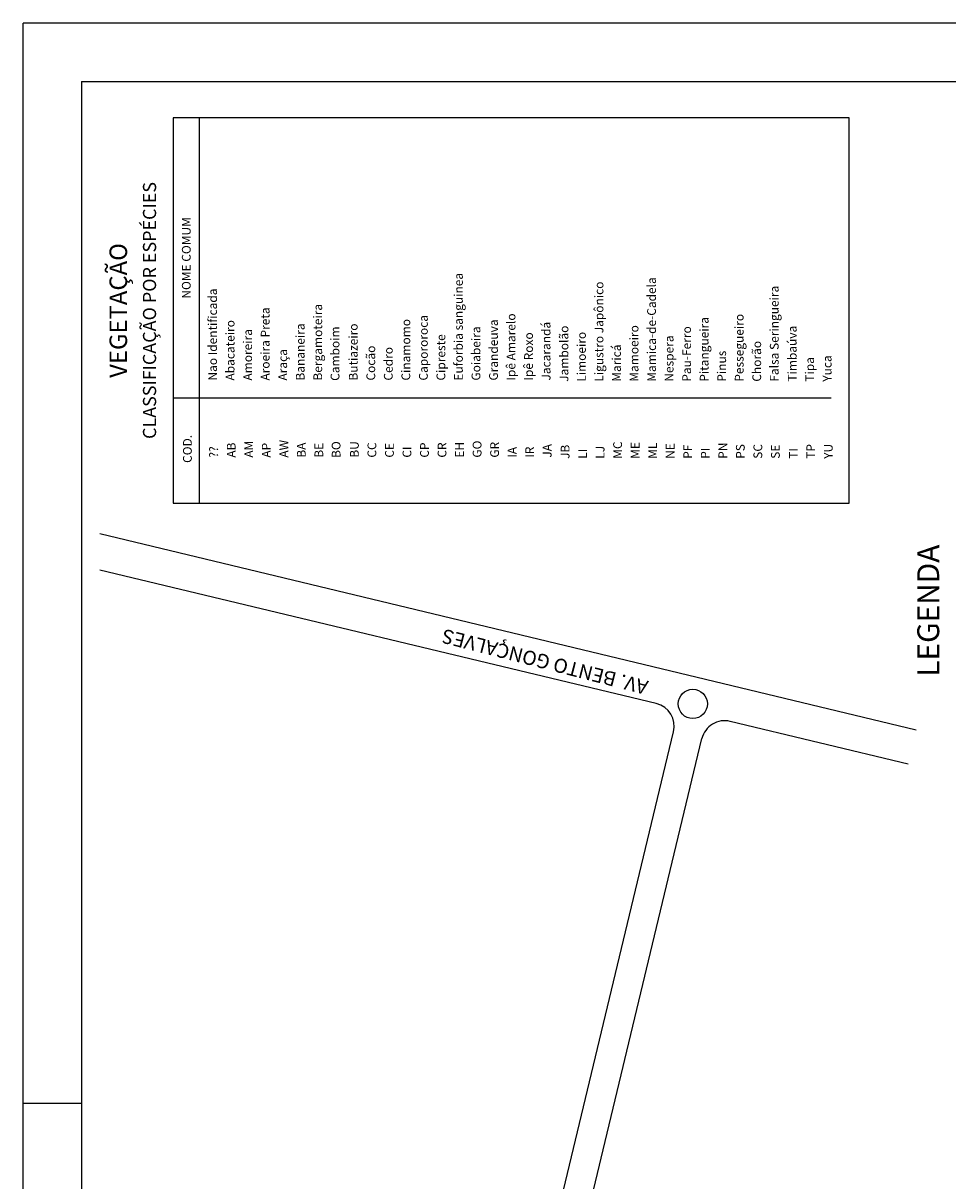
# Model space of a CAD drawing. Extents: x 186939 to 187338, y 1670481 to 1671090.
# Drawn here: x 187041 to 187120, y 1670990 to 1671090 of the extents above; entities that cross this region are included whole.
import ezdxf
from ezdxf.enums import TextEntityAlignment as Align

# ---------------------------------------------------------------- set-up
doc = ezdxf.new("R2010")
doc.units = 0
doc.header["$LTSCALE"] = 0.2
doc.header["$MEASUREMENT"] = 0
for name, color, linetype in [('LEGENDA-905', 7, 'CONTINUOUS'), ('MOLD-P08V2', 14, 'CONTINUOUS'), ('SELO-P02V2', 7, 'CONTINUOUS'), ('SITUACAO', 250, 'CONTINUOUS'), ('TABVEG', 7, 'CONTINUOUS')]:
    doc.layers.add(name, color=color, linetype=linetype)
doc.styles.add('STANDART', font='ROMANT.SHX')

msp = doc.modelspace()

# ---------------------------------------------------------------- linework, layer by layer
at = {"layer": 'MOLD-P08V2'}
for q in [(187046.311, 1670493.534), (187333.311, 1671084.6)]:
    msp.add_line((187046.311, 1671084.6), q, dxfattribs=at)
at = {"layer": 'SELO-P02V2'}
for p, q in [((187041.311, 1670481.034), (187041.311, 1671089.6)), ((187338.311, 1671089.6), (187041.311, 1671089.6)), ((187046.311, 1670997.1), (187041.311, 1670997.1))]:
    msp.add_line(p, q, dxfattribs=at)
at = {"layer": 'SITUACAO', "linetype": 'CONTINUOUS'}
for p, q in [((187117.741, 1671029.084), (187047.862, 1671045.868)), ((187095.489, 1671031.343), (187047.867, 1671042.781)), ((187117.04, 1671026.167), (187101.809, 1671029.825)), ((187082.067, 1670966.896), (187096.966, 1671028.931)), ((187084.497, 1670966.312), (187099.397, 1671028.348))]:
    msp.add_line(p, q, dxfattribs=at)
msp.add_circle((187098.614, 1671031.319), 1.25, dxfattribs=at)
for centre, start, end in [((187095.022, 1671029.398), 346.4944, 76.4944), ((187101.342, 1671027.88), 76.4944, 166.4944)]:
    msp.add_arc(centre, 2, start, end, dxfattribs=at)
at = {"layer": 'TABVEG', "color": 9, "linetype": 'CONTINUOUS'}
for p, q in [((187111.987, 1671081.501), (187054.145, 1671081.501)), ((187054.145, 1671081.501), (187054.145, 1671048.501)), ((187111.987, 1671048.501), (187111.987, 1671081.501)), ((187054.145, 1671048.501), (187111.987, 1671048.501))]:
    msp.add_line(p, q, dxfattribs=at)
at = {"layer": 'TABVEG', "linetype": 'CONTINUOUS'}
for p, q in [((187056.395, 1671048.501), (187056.395, 1671081.501)), ((187110.449, 1671057.501), (187054.145, 1671057.501))]:
    msp.add_line(p, q, dxfattribs=at)

# ---------------------------------------------------------------- texts
at = {"layer": 'LEGENDA-905', "color": 9, "style": 'STANDART'}
msp.add_text('LEGENDA', height=1.872, rotation=90.00001, dxfattribs=at).set_placement((187119.005, 1671039.3), align=Align.MIDDLE)
at = {"layer": 'SITUACAO', "linetype": 'CONTINUOUS', "style": 'STANDART'}
msp.add_text('AV. BENTO GONÇALVES', height=1.215, rotation=165.65325, dxfattribs=at).set_placement((187094.886, 1671033.27))
at = {"layer": 'TABVEG', "color": 9, "linetype": 'CONTINUOUS', "style": 'STANDART'}
for s, height, p in [('CLASSIFICAÇÃO POR ESPÉCIES', 1.125, (187052.27, 1671065.001)), ('VEGETAÇÃO', 1.5, (187049.645, 1671065.001))]:
    msp.add_text(s, height=height, rotation=90, dxfattribs=at).set_placement(p, align=Align.MIDDLE)
at = {"layer": 'TABVEG', "linetype": 'CONTINUOUS', "style": 'STANDART'}
for s, p in [('NOME COMUM', (187055.645, 1671069.501)), ('COD.', (187055.74, 1671053.15))]:
    msp.add_text(s, height=0.75, rotation=90, dxfattribs=at).set_placement(p, align=Align.CENTER)
for s, p in [('Euforbia sanguinea          ', (187078.933, 1671059.001)), ('Ligustro Japônico           ', (187090.96, 1671058.905)), ('Mamica-de-Cadela            ', (187095.46, 1671058.905)), ('Nao Identificada            ', (187057.895, 1671059.001)), ('Falsa Seringueira           ', (187105.96, 1671058.905)), ('Bergamoteira                ', (187066.895, 1671059.001)), ('Aroeira Preta               ', (187062.395, 1671059.001)), ('Capororoca                  ', (187075.933, 1671059.001)), ('Ipê Amarelo                 ', (187083.433, 1671059.001)), ('Pitangueira                 ', (187099.96, 1671058.905)), ('Pessegueiro                 ', (187102.96, 1671058.905)), ('Abacateiro                  ', (187059.395, 1671059.001)), ('Bananeira                   ', (187065.395, 1671059.001)), ('Camboim', (187068.372, 1671058.977)), ('Butiazeiro                  ', (187069.933, 1671059.001)), ('Cinamomo                    ', (187074.433, 1671059.001)), ('Goiabeira                   ', (187080.433, 1671059.001)), ('Grandeuva                   ', (187081.933, 1671059.001)), ('Jacarandá                   ', (187086.433, 1671059.001)), ('Jambolão         ', (187087.965, 1671058.894)), ('Mamoeiro                    ', (187093.96, 1671058.905)), ('Pau-Ferro                   ', (187098.46, 1671058.905)), ('Timbaúva                       ', (187107.5, 1671058.915)), ('Amoreira                    ', (187060.895, 1671059.001)), ('Cipreste                    ', (187077.433, 1671059.001)), ('Ipê Roxo                    ', (187084.933, 1671059.001)), ('Limoeiro                    ', (187089.46, 1671058.905)), ('Nespera                     ', (187096.96, 1671058.905)), ('Araça                       ', (187063.895, 1671059.001)), ('Cocão                       ', (187071.433, 1671059.001)), ('Cedro                       ', (187072.933, 1671059.001)), ('Maricá                  ', (187092.46, 1671058.905)), ('Pinus                       ', (187101.46, 1671058.905)), ('Chorão                      ', (187104.46, 1671058.905)), ('Tipa                        ', (187108.987, 1671058.905)), ('Yuca                        ', (187110.487, 1671058.905)), ('AB', (187059.49, 1671052.4)), ('AM', (187060.99, 1671052.4)), ('AP', (187062.49, 1671052.4)), ('AW', (187063.99, 1671052.4)), ('BA', (187065.49, 1671052.4)), ('BE', (187066.99, 1671052.4)), ('BO', (187068.467, 1671052.376)), ('BU', (187070.028, 1671052.4)), ('CC', (187071.528, 1671052.4)), ('CE', (187073.028, 1671052.4)), ('CP', (187076.028, 1671052.4)), ('CR', (187077.528, 1671052.4)), ('EH', (187079.028, 1671052.4)), ('GO', (187080.528, 1671052.4)), ('GR', (187082.028, 1671052.4)), ('JA', (187086.528, 1671052.4)), ('JB', (187088.061, 1671052.293)), ('MC', (187092.555, 1671052.304)), ('ME', (187094.055, 1671052.304)), ('ML', (187095.555, 1671052.304)), ('NE', (187097.055, 1671052.304)), ('PF', (187098.555, 1671052.304)), ('PN', (187101.555, 1671052.304)), ('PS', (187103.055, 1671052.304)), ('SC', (187104.555, 1671052.304)), ('SE', (187106.055, 1671052.304)), ('TP', (187109.082, 1671052.304)), ('YU', (187110.582, 1671052.304)), ('??', (187057.99, 1671052.4)), ('CI', (187074.528, 1671052.4)), ('IA', (187083.528, 1671052.4)), ('IR', (187085.028, 1671052.4)), ('LI', (187089.555, 1671052.304)), ('LJ', (187091.055, 1671052.304)), ('PI', (187100.055, 1671052.304)), ('TI', (187107.595, 1671052.314))]:
    msp.add_text(s, height=0.75, rotation=90, dxfattribs=at).set_placement(p)

doc.saveas('drawing.dxf')
